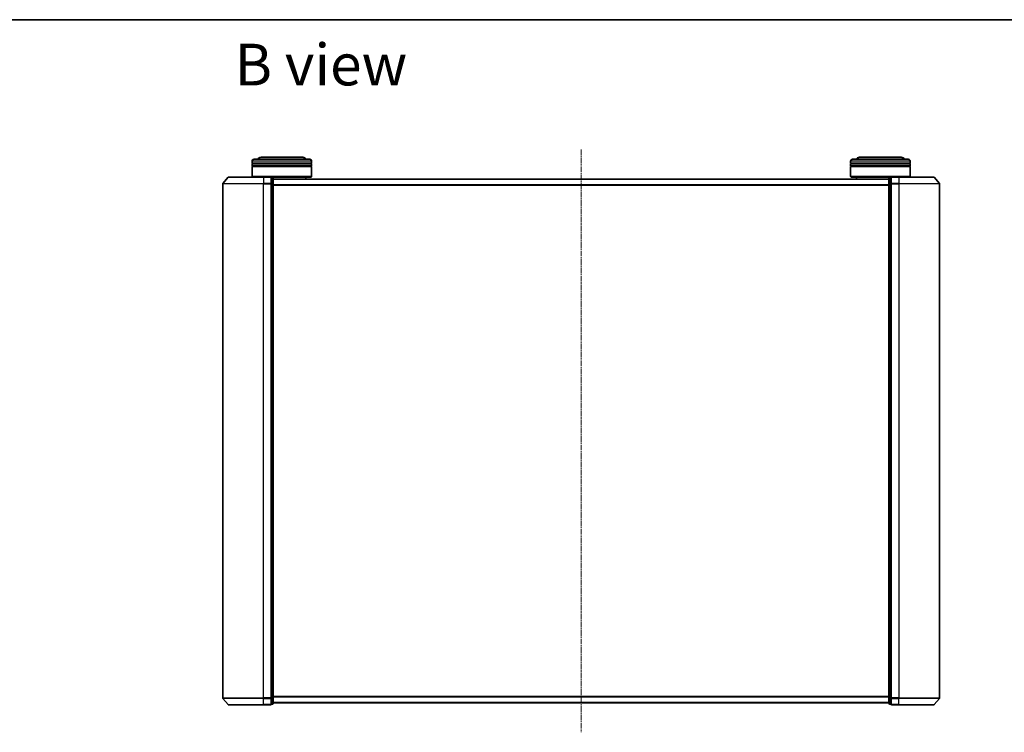
# Model space of a CAD drawing. Units: millimetres. Extents: x 7 to 8073, y 4 to 1690.
# Drawn here: x 974 to 1470, y 1331 to 1690 of the extents above; entities that cross this region are included whole.
import ezdxf

# ---------------------------------------------------------------- set-up
doc = ezdxf.new("R2010")
doc.units = ezdxf.units.MM
doc.header["$LTSCALE"] = 0.5
doc.linetypes.add('CHAIN', pattern=[0.3543, 0.2362, -0.0295, 0.0591, -0.0295])
for name, color, linetype, lineweight in [('Border (ISO)', 7, 'Continuous', 35), ('Centerline (ISO)', 131, 'Continuous', 18), ('Symbol (ISO)', 7, 'Continuous', 18), ('Visible (ISO)', 7, 'Continuous', 35), ('Visible Narrow (ISO)', 7, 'Continuous', 25)]:
    doc.layers.add(name, color=color, linetype=linetype, lineweight=lineweight)
doc.styles.add('Note Text (TK)', font='MS PGothic.ttf')

# ---------------------------------------------------------------- blocks, each defined once
blk = doc.blocks.new('Borders tk図枠')
at = {"layer": 'Border (ISO)'}
blk.add_line((14.5, 289), (405.5, 289), dxfattribs=at)

msp = doc.modelspace()

# ---------------------------------------------------------------- linework, layer by layer
at = {"layer": 'Centerline (ISO)', "linetype": 'CHAIN', "ltscale": 23.990969}
msp.add_line((1256.87832, 1624.59199), (1256.87832, 1330.90788), dxfattribs=at)
at = {"layer": 'Visible (ISO)'}
for p, q in [((1091.17832, 1617.69994), (1091.17832, 1618.69994)), ((1121.17832, 1617.69994), (1091.17832, 1617.69994)), ((1091.17832, 1617.39994), (1121.17832, 1617.39994)), ((1091.17832, 1616.39994), (1091.17832, 1617.39994)), ((1121.17832, 1616.39994), (1091.17832, 1616.39994)), ((1091.37832, 1617.69994), (1091.37832, 1617.39994)), ((1091.37832, 1616.39994), (1091.37832, 1616.09994)), ((1092.17832, 1619.69994), (1120.17832, 1619.69994)), ((1116.67832, 1620.69994), (1095.67832, 1620.69994)), ((1120.97832, 1617.69994), (1120.97832, 1617.39994)), ((1120.97832, 1616.39994), (1120.97832, 1616.09994)), ((1121.17832, 1617.69994), (1121.17832, 1618.69994)), ((1121.17832, 1616.39994), (1121.17832, 1617.39994)), ((1392.57832, 1617.69994), (1392.57832, 1618.69994)), ((1422.57832, 1617.69994), (1392.57832, 1617.69994)), ((1392.57832, 1617.39994), (1422.57832, 1617.39994)), ((1392.57832, 1616.39994), (1392.57832, 1617.39994)), ((1422.57832, 1616.39994), (1392.57832, 1616.39994)), ((1392.77832, 1617.69994), (1392.77832, 1617.39994)), ((1392.77832, 1616.39994), (1392.77832, 1616.09994)), ((1393.57832, 1619.69994), (1421.57832, 1619.69994)), ((1418.07832, 1620.69994), (1397.07832, 1620.69994)), ((1422.37832, 1617.69994), (1422.37832, 1617.39994)), ((1422.37832, 1616.39994), (1422.37832, 1616.09994)), ((1422.57832, 1617.69994), (1422.57832, 1618.69994)), ((1422.57832, 1616.39994), (1422.57832, 1617.39994)), ((1091.17832, 1616.09994), (1121.17832, 1616.09994)), ((1091.17832, 1610.89994), (1091.17832, 1616.09994)), ((1121.17832, 1610.89994), (1121.17832, 1616.09994)), ((1392.57832, 1616.09994), (1422.57832, 1616.09994)), ((1392.57832, 1610.89994), (1392.57832, 1616.09994)), ((1422.57832, 1610.89994), (1422.57832, 1616.09994)), ((1076.37832, 1607.28981), (1076.37832, 1348.21006)), ((1079.08846, 1610.59403), (1076.44957, 1607.48391)), ((1079.31722, 1610.69994), (1096.87832, 1610.69994)), ((1091.17832, 1610.89994), (1121.17832, 1610.89994)), ((1091.37832, 1610.69994), (1091.17832, 1610.89994)), ((1100.57832, 1610.69994), (1096.87832, 1610.69994)), ((1120.97832, 1610.69994), (1100.57832, 1610.69994)), ((1101.57832, 1610.39994), (1100.87832, 1610.39994)), ((1100.87832, 1610.29403), (1100.87832, 1610.39994)), ((1100.87832, 1610.29403), (1100.87832, 1607.37378)), ((1100.87832, 1607.28981), (1100.87832, 1607.37378)), ((1100.87832, 1607.17969), (1100.87832, 1607.28981)), ((1100.87832, 1607.17969), (1100.87832, 1348.32018)), ((1101.87832, 1607.17969), (1101.87832, 1610.09994)), ((1411.87832, 1609.69994), (1101.87832, 1609.69994)), ((1101.87832, 1348.32018), (1101.87832, 1607.17969)), ((1118.17832, 1609.69994), (1118.17832, 1610.69994)), ((1120.97832, 1610.69994), (1121.17832, 1610.89994)), ((1392.57832, 1610.89994), (1422.57832, 1610.89994)), ((1392.77832, 1610.69994), (1392.57832, 1610.89994)), ((1413.17832, 1610.69994), (1392.77832, 1610.69994)), ((1395.57832, 1609.69994), (1395.57832, 1610.69994)), ((1411.87832, 1610.09994), (1411.87832, 1607.17969)), ((1411.87832, 1607.17969), (1411.87832, 1348.32018)), ((1412.87832, 1610.39994), (1412.17832, 1610.39994)), ((1412.87832, 1610.39994), (1412.87832, 1610.29403)), ((1412.87832, 1607.37378), (1412.87832, 1610.29403)), ((1412.87832, 1607.37378), (1412.87832, 1607.28981)), ((1412.87832, 1607.28981), (1412.87832, 1607.17969)), ((1412.87832, 1348.32018), (1412.87832, 1607.17969)), ((1416.87832, 1610.69994), (1413.17832, 1610.69994)), ((1416.87832, 1610.69994), (1434.43943, 1610.69994)), ((1422.37832, 1610.69994), (1422.57832, 1610.89994)), ((1434.66818, 1610.59403), (1437.30708, 1607.48391)), ((1437.37832, 1348.21006), (1437.37832, 1607.28981)), ((1079.08846, 1344.90584), (1076.44957, 1348.01597)), ((1096.87832, 1344.79994), (1079.31722, 1344.79994)), ((1096.87832, 1344.79994), (1100.57832, 1344.79994)), ((1100.87832, 1348.21006), (1100.87832, 1348.32018)), ((1100.87832, 1348.12609), (1100.87832, 1348.21006)), ((1100.87832, 1348.12609), (1100.87832, 1345.20584)), ((1100.87832, 1345.09994), (1100.87832, 1345.20584)), ((1100.87832, 1345.09994), (1101.57832, 1345.09994)), ((1101.87832, 1345.39994), (1101.87832, 1348.32018)), ((1101.87832, 1345.79994), (1411.87832, 1345.79994)), ((1411.87832, 1348.32018), (1411.87832, 1345.39994)), ((1412.17832, 1345.09994), (1412.87832, 1345.09994)), ((1412.87832, 1348.32018), (1412.87832, 1348.21006)), ((1412.87832, 1348.21006), (1412.87832, 1348.12609)), ((1412.87832, 1345.20584), (1412.87832, 1348.12609)), ((1412.87832, 1345.20584), (1412.87832, 1345.09994)), ((1413.17832, 1344.79994), (1416.87832, 1344.79994)), ((1434.43943, 1344.79994), (1416.87832, 1344.79994)), ((1434.66818, 1344.90584), (1437.30708, 1348.01597))]:
    msp.add_line(p, q, dxfattribs=at)
for centre, radius, start, end in [((1092.17832, 1618.69994), 1, 90, 180), ((1095.67832, 1618.69994), 2, 90, 150), ((1116.67832, 1618.69994), 2, 30, 90), ((1120.17832, 1618.69994), 1, 0, 90), ((1393.57832, 1618.69994), 1, 90, 180), ((1397.07832, 1618.69994), 2, 90, 150), ((1418.07832, 1618.69994), 2, 30, 90), ((1421.57832, 1618.69994), 1, 0, 90), ((1076.67832, 1607.28981), 0.3, 139.6858998, 180), ((1079.31722, 1610.39994), 0.3, 90, 139.6858998), ((1100.57832, 1610.39994), 0.3, 0, 90), ((1101.57832, 1610.09994), 0.3, 0, 90), ((1412.17832, 1610.09994), 0.3, 90, 180), ((1413.17832, 1610.39994), 0.3, 90, 180), ((1434.43943, 1610.39994), 0.3, 40.3141002, 90), ((1437.07832, 1607.28981), 0.3, 0, 40.3141002), ((1076.67832, 1348.21006), 0.3, 180, 220.3141002), ((1079.31722, 1345.09994), 0.3, 220.3141002, 270), ((1100.57832, 1345.09994), 0.3, 270, 0), ((1101.57832, 1345.39994), 0.3, 270, 0), ((1412.17832, 1345.39994), 0.3, 180, 270), ((1413.17832, 1345.09994), 0.3, 180, 270), ((1434.43943, 1345.09994), 0.3, 270, 319.6858998), ((1437.07832, 1348.21006), 0.3, 319.6858998, 0)]:
    msp.add_arc(centre, radius, start, end, dxfattribs=at)
at = {"layer": 'Visible Narrow (ISO)'}
for p, q in [((1121.17832, 1618.69994), (1091.17832, 1618.69994)), ((1422.57832, 1618.69994), (1392.57832, 1618.69994)), ((1096.87832, 1607.28981), (1076.37832, 1607.28981)), ((1076.44957, 1607.48391), (1096.87832, 1607.48391)), ((1096.87832, 1610.59403), (1079.08846, 1610.59403)), ((1096.87832, 1610.59403), (1096.87832, 1610.69994)), ((1096.87832, 1610.59403), (1100.57832, 1610.59403)), ((1096.87832, 1610.59403), (1096.87832, 1607.48391)), ((1100.57832, 1607.48391), (1096.87832, 1607.48391)), ((1096.87832, 1607.48391), (1096.87832, 1607.28981)), ((1096.87832, 1607.28981), (1100.57832, 1607.28981)), ((1096.87832, 1348.21006), (1096.87832, 1607.28981)), ((1100.57832, 1610.59403), (1100.57832, 1610.69994)), ((1100.57832, 1610.59403), (1100.57832, 1607.48391)), ((1100.57832, 1607.28981), (1100.57832, 1607.48391)), ((1100.57832, 1607.28981), (1100.87832, 1607.28981)), ((1100.57832, 1607.28981), (1100.57832, 1348.21006)), ((1100.87832, 1610.29403), (1101.57832, 1610.29403)), ((1101.57832, 1607.37378), (1100.87832, 1607.37378)), ((1100.87832, 1607.17969), (1101.57832, 1607.17969)), ((1101.57832, 1610.29403), (1101.57832, 1610.39994)), ((1101.57832, 1610.29403), (1101.57832, 1607.37378)), ((1101.57832, 1607.17969), (1101.57832, 1607.37378)), ((1101.57832, 1607.17969), (1101.87832, 1607.17969)), ((1101.57832, 1607.17969), (1101.57832, 1348.32018)), ((1101.87832, 1609.59199), (1411.87832, 1609.59199)), ((1411.87832, 1606.78338), (1101.87832, 1606.78338)), ((1101.87832, 1606.59132), (1411.87832, 1606.59132)), ((1411.87832, 1607.17969), (1412.17832, 1607.17969)), ((1412.17832, 1610.39994), (1412.17832, 1610.29403)), ((1412.17832, 1607.37378), (1412.17832, 1610.29403)), ((1412.17832, 1610.29403), (1412.87832, 1610.29403)), ((1412.17832, 1607.37378), (1412.17832, 1607.17969)), ((1412.87832, 1607.37378), (1412.17832, 1607.37378)), ((1412.17832, 1348.32018), (1412.17832, 1607.17969)), ((1412.17832, 1607.17969), (1412.87832, 1607.17969)), ((1412.87832, 1607.28981), (1413.17832, 1607.28981)), ((1413.17832, 1610.69994), (1413.17832, 1610.59403)), ((1413.17832, 1610.59403), (1416.87832, 1610.59403)), ((1413.17832, 1607.48391), (1413.17832, 1610.59403)), ((1416.87832, 1607.48391), (1413.17832, 1607.48391)), ((1413.17832, 1607.48391), (1413.17832, 1607.28981)), ((1413.17832, 1607.28981), (1416.87832, 1607.28981)), ((1413.17832, 1348.21006), (1413.17832, 1607.28981)), ((1416.87832, 1610.59403), (1416.87832, 1610.69994)), ((1434.66818, 1610.59403), (1416.87832, 1610.59403)), ((1416.87832, 1610.59403), (1416.87832, 1607.48391)), ((1416.87832, 1607.48391), (1416.87832, 1607.28981)), ((1416.87832, 1607.48391), (1437.30708, 1607.48391)), ((1437.37832, 1607.28981), (1416.87832, 1607.28981)), ((1416.87832, 1607.28981), (1416.87832, 1348.21006)), ((1411.87832, 1348.90855), (1101.87832, 1348.90855)), ((1101.87832, 1348.7165), (1411.87832, 1348.7165)), ((1076.37832, 1348.21006), (1096.87832, 1348.21006)), ((1096.87832, 1348.01597), (1076.44957, 1348.01597)), ((1079.08846, 1344.90584), (1096.87832, 1344.90584)), ((1100.57832, 1348.21006), (1096.87832, 1348.21006)), ((1096.87832, 1348.01597), (1096.87832, 1348.21006)), ((1096.87832, 1348.01597), (1100.57832, 1348.01597)), ((1096.87832, 1344.90584), (1096.87832, 1348.01597)), ((1100.57832, 1344.90584), (1096.87832, 1344.90584)), ((1096.87832, 1344.90584), (1096.87832, 1344.79994)), ((1100.87832, 1348.21006), (1100.57832, 1348.21006)), ((1100.57832, 1348.01597), (1100.57832, 1348.21006)), ((1100.57832, 1348.01597), (1100.57832, 1344.90584)), ((1100.57832, 1344.79994), (1100.57832, 1344.90584)), ((1101.57832, 1348.32018), (1100.87832, 1348.32018)), ((1100.87832, 1348.12609), (1101.57832, 1348.12609)), ((1101.57832, 1345.20584), (1100.87832, 1345.20584)), ((1101.87832, 1348.32018), (1101.57832, 1348.32018)), ((1101.57832, 1348.12609), (1101.57832, 1348.32018)), ((1101.57832, 1348.12609), (1101.57832, 1345.20584)), ((1101.57832, 1345.09994), (1101.57832, 1345.20584)), ((1411.87832, 1345.90788), (1101.87832, 1345.90788)), ((1412.17832, 1348.32018), (1411.87832, 1348.32018)), ((1412.17832, 1348.32018), (1412.17832, 1348.12609)), ((1412.87832, 1348.32018), (1412.17832, 1348.32018)), ((1412.17832, 1345.20584), (1412.17832, 1348.12609)), ((1412.17832, 1348.12609), (1412.87832, 1348.12609)), ((1412.17832, 1345.20584), (1412.17832, 1345.09994)), ((1412.87832, 1345.20584), (1412.17832, 1345.20584)), ((1413.17832, 1348.21006), (1412.87832, 1348.21006)), ((1416.87832, 1348.21006), (1413.17832, 1348.21006)), ((1413.17832, 1348.21006), (1413.17832, 1348.01597)), ((1413.17832, 1348.01597), (1416.87832, 1348.01597)), ((1413.17832, 1344.90584), (1413.17832, 1348.01597)), ((1416.87832, 1344.90584), (1413.17832, 1344.90584)), ((1413.17832, 1344.90584), (1413.17832, 1344.79994)), ((1416.87832, 1348.01597), (1416.87832, 1348.21006)), ((1416.87832, 1348.21006), (1437.37832, 1348.21006)), ((1437.30708, 1348.01597), (1416.87832, 1348.01597)), ((1416.87832, 1344.90584), (1416.87832, 1348.01597)), ((1416.87832, 1344.90584), (1416.87832, 1344.79994)), ((1416.87832, 1344.90584), (1434.66818, 1344.90584))]:
    msp.add_line(p, q, dxfattribs=at)
for centre, major_axis, start_param, end_param in [((1100.57832, 1610.39994), (0.3, 0), 0, 1.570796327), ((1100.57832, 1607.28981), (0.3, 0), 0, 1.570796327), ((1101.57832, 1610.09994), (0.3, 0), 0, 1.570796327), ((1101.57832, 1607.17969), (0.3, 0), 0, 1.570796327), ((1412.17832, 1610.09994), (-0.3, 0), 4.71238898, 6.283185307), ((1412.17832, 1607.17969), (-0.3, 0), 4.71238898, 6.283185307), ((1413.17832, 1610.39994), (-0.3, 0), 4.71238898, 6.283185307), ((1413.17832, 1607.28981), (-0.3, 0), 4.71238898, 6.283185307), ((1100.57832, 1348.21006), (0.3, 0), 4.71238898, 6.283185307), ((1100.57832, 1345.09994), (0.3, 0), 4.71238898, 6.283185307), ((1101.57832, 1348.32018), (0.3, 0), 4.71238898, 6.283185307), ((1101.57832, 1345.39994), (0.3, 0), 4.71238898, 6.283185307), ((1412.17832, 1348.32018), (-0.3, 0), 0, 1.570796327), ((1412.17832, 1345.39994), (-0.3, 0), 0, 1.570796327), ((1413.17832, 1348.21006), (-0.3, 0), 0, 1.570796327), ((1413.17832, 1345.09994), (-0.3, 0), 0, 1.570796327)]:
    msp.add_ellipse(centre, major_axis=major_axis, ratio=0.646977448, start_param=start_param, end_param=end_param, dxfattribs=at)

# ---------------------------------------------------------------- block references
at = {"xscale": 6, "yscale": 6, "zscale": 6}
msp.add_blockref('Borders tk図枠', (125.75, -44), dxfattribs=at)

# ---------------------------------------------------------------- texts
at = {"layer": 'Symbol (ISO)', "color": 7, "insert": (1082.39822, 1667.3754), "char_height": 20.9999996, "width": 87.3157954, "attachment_point": 4, "line_spacing_factor": 1.5, "style": 'Note Text (TK)'}
msp.add_mtext('\\fMS PGothic|b0|i0;{\\H21.0000;B view}', dxfattribs=at)

doc.saveas('drawing.dxf')
